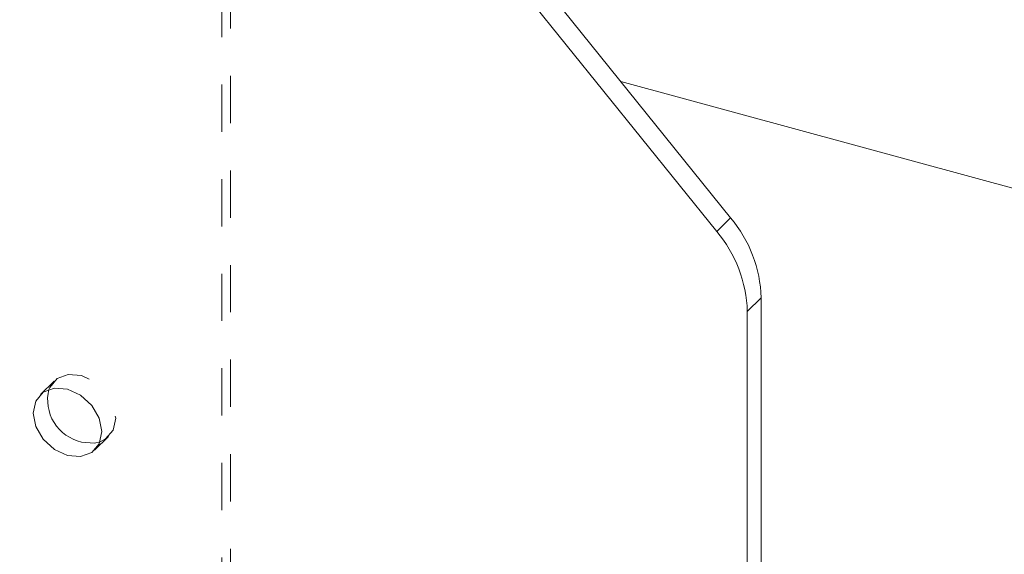
# Model space of a CAD drawing. Units: inches. Extents: x -37 to 46, y -63 to 76.
# Drawn here: x -30 to -28, y 47 to 48 of the extents above; entities that cross this region are included whole.
import ezdxf

# ---------------------------------------------------------------- set-up
doc = ezdxf.new("R2010")
doc.units = ezdxf.units.IN
doc.header["$MEASUREMENT"] = 0
doc.linetypes.add('HIDDEN', pattern=[0.075, 0.05, -0.025])

msp = doc.modelspace()

# ---------------------------------------------------------------- linework, layer by layer
at = {"color": 7, "linetype": 'HIDDEN', "lineweight": 5}
for p, q in [((-29.4064, 45.1986), (-29.4064, 51.5279)), ((-29.4251, 45.1803), (-29.4251, 51.5097)), ((-29.7792, 47.4533), (-29.8086, 47.4246)), ((-29.6941, 47.3073), (-29.6647, 47.3359))]:
    msp.add_line(p, q, dxfattribs=at)
at = {"color": 7, "linetype": 'Continuous', "lineweight": 5}
for p, q in [((-28.3495, 47.7984), (-29.823, 49.627)), ((-28.3789, 47.7697), (-29.8524, 49.5983)), ((-12.1853, 43.6304), (-28.5817, 48.0866)), ((-28.3789, 47.7697), (-28.3495, 47.7984)), ((-28.3142, 47.6006), (-28.2848, 47.6293)), ((-28.2848, 47.6293), (-28.2848, 46.8969)), ((-28.3142, 47.6006), (-28.3142, 46.8682))]:
    msp.add_line(p, q, dxfattribs=at)
at = {"color": 7, "linetype": 'HIDDEN', "lineweight": 5, "flags": 128}
msp.add_lwpolyline([(-29.7907, 47.4357), (-29.789, 47.4397), (-29.7732, 47.4583), (-29.7497, 47.4671), (-29.722, 47.4649), (-29.6942, 47.452), (-29.6707, 47.4304), (-29.6549, 47.4033), (-29.6494, 47.3749), (-29.6549, 47.3495), (-29.6707, 47.331), (-29.6826, 47.3249)], dxfattribs=at)
at = {"color": 7, "linetype": 'Continuous', "lineweight": 5, "flags": 128}
for points in [[(-29.7514, 47.2956), (-29.7791, 47.3085), (-29.8026, 47.3302), (-29.8184, 47.3572), (-29.8239, 47.3856), (-29.8184, 47.411), (-29.8026, 47.4296), (-29.7791, 47.4384), (-29.7514, 47.4362), (-29.7236, 47.4233), (-29.7001, 47.4017), (-29.6844, 47.3746), (-29.6788, 47.3462), (-29.6844, 47.3208), (-29.7001, 47.3023), (-29.7236, 47.2935), (-29.7514, 47.2956)], [(-29.6826, 47.3249), (-29.6942, 47.3222), (-29.722, 47.3243)]]:
    msp.add_lwpolyline(points, dxfattribs=at)
at = {"color": 7, "linetype": 'Continuous', "lineweight": 5}
for centre, radius, start, end in [((-28.5604, 47.6207), 0.2758, 1.7835, 40.1208), ((-28.5898, 47.592), 0.2758, 1.7835, 40.1208), ((-29.7016, 47.4138), 0.0918, 166.2454, 257.1594)]:
    msp.add_arc(centre, radius, start, end, dxfattribs=at)

doc.saveas('drawing.dxf')
